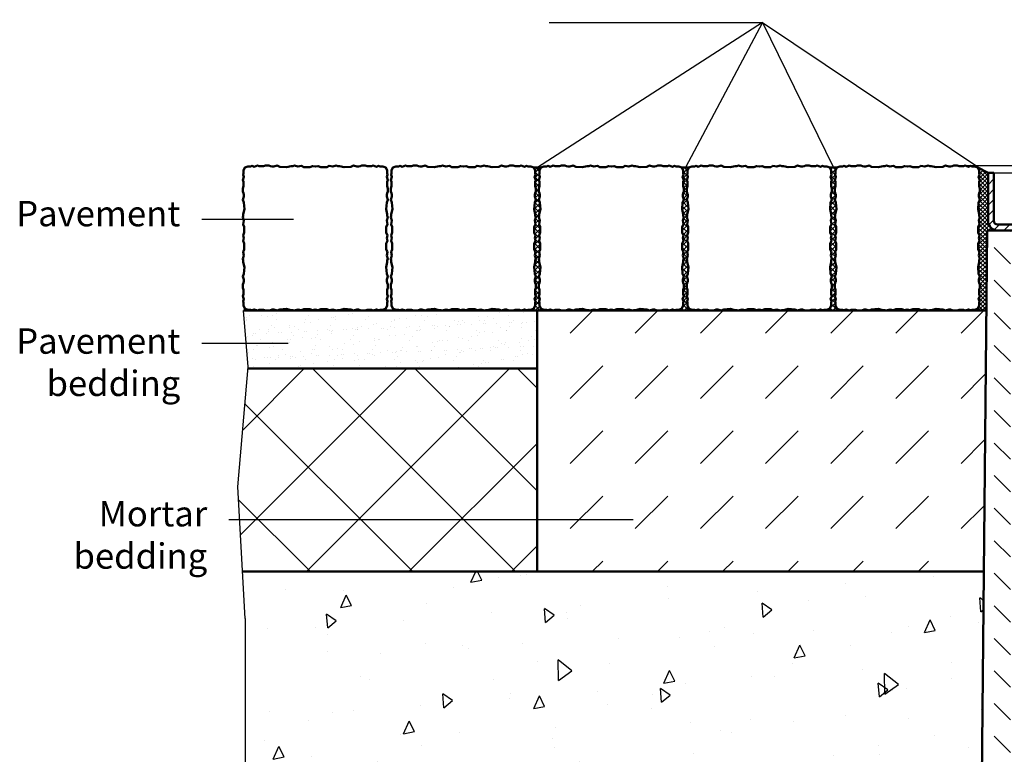
# Model space of a CAD drawing. Units: millimetres. Extents: x 0 to 5945, y 0 to 4205.
# Drawn here: x 1469 to 2148, y 3172 to 3678 of the extents above; entities that cross this region are included whole.
import ezdxf

# ---------------------------------------------------------------- set-up
doc = ezdxf.new("R2010")
doc.units = ezdxf.units.MM
for name, color, linetype, lineweight in [('AM_0', 7, 'Continuous', 50), ('AM_1', 6, 'Continuous', 25), ('AM_5', 3, 'Continuous', 25), ('AM_8', 1, 'Continuous', 25), ('Sichtbar (ISO)', 7, 'Continuous', 50)]:
    doc.layers.add(name, color=color, linetype=linetype, lineweight=lineweight)
doc.styles.add('SIMPLEX8', font='simplex', dxfattribs={"width": 0.8})
doc.dimstyles.new('AM_ISO$0', dxfattribs={"dimtxt": 3.5, "dimasz": 2.5, "dimexe": 1, "dimexo": 0, "dimgap": 1.5, "dimtad": 1, "dimdsep": 46, "dimtxsty": 'SIMPLEX8', "dimcen": 0, "dimclrd": 256, "dimclre": 256, "dimclrt": 2, "dimadec": 0, "dimazin": 2, "dimtp": 0.1, "dimtm": 0.1, "dimtfac": 0.71, "dimtmove": 0, "dimatfit": 3, "dimfxl": 1, "dimlwd": -1, "dimlwe": -1, "dimarcsym": 0})
pattern_1 = [(45, (806.1283119079621, 663.3901063603025), (-1.767766952966369, 1.767766952966369), []), (135, (806.1283119079621, 663.3901063603025), (-1.767766952966369, -1.767766952966369), [])]

# ---------------------------------------------------------------- blocks, each defined once
blk = doc.blocks.new('Pflaster')
at = {"layer": 'AM_0'}
blk.add_lwpolyline([(-29.99232167438549, -54.40601395387239), (-31.12336427000264, -54.80859269669236), (-33.38544946123693, -54.80859269669236), (-34.8378205635745, -54.34707163990606), (-37.77659853086243, -54.34707163990606), (-39.04067281224343, -54.74500241356145), (-41.30274723712546, -53.99050365092307), (-42.63648748117612, -54.61339889509509), (-43.76753007679417, -54.25421488762277), (-45.63563190402419, -54.24536973766953), (-47.7161735992795, -53.47006862905982), (-48.52405541580629, -51.35694622588744), (-48.53290056575952, -49.48884439865742), (-48.89208457323184, -48.35780180303937), (-48.26918932905994, -47.02406155898871), (-49.0236880916982, -44.76198713410668), (-48.62575731804282, -43.49791285272568), (-48.62575731804282, -40.55913488543774), (-49.08727837482911, -39.10676378310018), (-49.08727837482911, -36.84467859186589), (-48.68469963200914, -35.71363599624874), (-48.41840787865476, -34.58259340063159), (-48.33278559136852, -33.45155080501536), (-49.08727837482911, -31.18945524085939), (-48.27635621817353, -29.35852381154109), (-47.92875352499505, -24.78015405477709), (-48.71002373817646, -21.38712514392864), (-48.71002373817646, -20.25602273738514), (-49.08727837482911, -19.1249801417689), (-48.33278559136852, -16.86294438853838), (-48.81758098045611, -14.25893742531844), (-48.01683251733721, -12.67653930288634), (-48.01683251733721, -8.607794532542812), (-48.76744658223652, -6.683490844136941), (-48.40719168139549, -4.808592696692358), (-48.76744658223652, -2.933694549247775), (-48.01683251733721, -1.009390860841904), (-48.01683251733721, 3.059353909501624), (-48.81758098045611, 4.64175203193372), (-48.33278559136852, 7.245758995153665), (-49.08727837482911, 9.507794748384185), (-48.71002373817646, 10.63883734400042), (-48.71002373817646, 11.76993975054393), (-47.92875352499505, 15.16296866139237), (-48.27635621817353, 19.74133841815637), (-49.08727837482911, 21.57226984747467), (-48.33278559136852, 23.83436541163064), (-48.41840787865476, 24.96540800724688), (-48.68469963200914, 26.09645060286402), (-49.08727837482911, 27.22749319848117), (-49.08727837482911, 29.48957838971546), (-48.62575731804282, 30.94194949205303), (-48.62575731804282, 33.88072745934096), (-49.0236880916982, 35.14480174072196), (-48.26918932905994, 37.40687616560399), (-48.89208457323184, 38.74061640965465), (-48.53290056575952, 39.8716590052727), (-48.52405541580629, 41.73976083250272), (-47.7161735992795, 43.85288323567511), (-45.63563190402419, 44.62818434428482), (-43.76753007679417, 44.63702949423805), (-42.63648748117612, 44.99621350171037), (-41.30274723712546, 44.37331825753836), (-39.04067281224343, 45.12781702017674), (-37.77659853086243, 44.72988624652135), (-34.8378205635745, 44.72988624652135), (-33.38544946123693, 45.19140730330764), (-31.12336427000264, 45.19140730330764), (-29.99232167438549, 44.78882856048767), (-28.86127907876835, 44.52253680713329), (-27.73023648315211, 44.43691451984705), (-25.46814091899614, 45.19140730330764), (-23.63720948967784, 44.38048514665206), (-19.05883973291384, 44.03288245347358), (-15.6658108220654, 44.81415266665499), (-14.53470841552189, 44.81415266665499), (-13.40366581990565, 45.19140730330764), (-11.14163006667513, 44.43691451984705), (-8.53762310345519, 44.92170990893464), (-6.955224981023093, 44.12096144581574), (-2.886480210679565, 44.12096144581574), (-0.962176522273694, 44.87157551071505), (0.9127216251708887, 44.51132060987402), (2.787619772615471, 44.87157551071505), (4.711923461021343, 44.12096144581574), (8.78066823136487, 44.12096144581574), (10.36306635379697, 44.92170990893464), (12.96707331701691, 44.43691451984705), (15.22910907024743, 45.19140730330764), (16.36015166586367, 44.81415266665499), (17.49125407240717, 44.81415266665499), (20.88428298325562, 44.03288245347358), (25.46265274001962, 44.38048514665206), (27.29358416933792, 45.19140730330764), (29.55567973349389, 44.43691451984705), (30.68672232911013, 44.52253680713329), (31.81776492472727, 44.78882856048767), (32.94880752034442, 45.19140730330764), (35.21089271157871, 45.19140730330764), (36.66326381391627, 44.72988624652135), (39.60204178120421, 44.72988624652135), (40.86611606258521, 45.12781702017674), (43.12819048746724, 44.37331825753836), (44.4619307315179, 44.99621350171037), (45.59297332713595, 44.63702949423805), (47.46107515436597, 44.62818434428482), (49.54161684962128, 43.85288323567511), (50.34949866614807, 41.73976083250272), (50.3583438161013, 39.8716590052727), (50.71752782357362, 38.74061640965465), (50.09463257940172, 37.40687616560399), (50.84913134203998, 35.14480174072196), (50.45120056838459, 33.88072745934096), (50.45120056838459, 30.94194949205303), (50.91272162517089, 29.48957838971546), (50.91272162517089, 27.22749319848117), (50.51014288235092, 26.09645060286402), (50.24385112899654, 24.96540800724688), (50.1582288417103, 23.83436541163064), (50.91272162517089, 21.57226984747467), (50.10179946851531, 19.74133841815637), (49.75419677533682, 15.16296866139237), (50.53546698851824, 11.76993975054393), (50.53546698851824, 10.63883734400042), (50.91272162517089, 9.507794748384185), (50.1582288417103, 7.245758995153665), (50.64302423079789, 4.64175203193372), (49.84227576767898, 3.059353909501624), (49.84227576767898, -1.009390860841904), (50.59288983257829, -2.933694549247775), (50.23263493173727, -4.808592696692358), (50.59288983257829, -6.683490844136941), (49.84227576767898, -8.607794532542812), (49.84227576767898, -12.67653930288634), (50.64302423079789, -14.25893742531844), (50.1582288417103, -16.86294438853838), (50.91272162517089, -19.1249801417689), (50.53546698851824, -20.25602273738514), (50.53546698851824, -21.38712514392864), (49.75419677533682, -24.78015405477709), (50.10179946851531, -29.35852381154109), (50.91272162517089, -31.18945524085939), (50.1582288417103, -33.45155080501536), (50.24385112899654, -34.58259340063159), (50.51014288235092, -35.71363599624874), (50.91272162517089, -36.84467859186589), (50.91272162517089, -39.10676378310018), (50.45120056838459, -40.55913488543774), (50.45120056838459, -43.49791285272568), (50.84913134203998, -44.76198713410668), (50.09463257940172, -47.02406155898871), (50.71752782357362, -48.35780180303937), (50.3583438161013, -49.48884439865742), (50.34949866614807, -51.35694622588744), (49.54161684962128, -53.47006862905982), (47.46107515436597, -54.24536973766953), (45.59297332713595, -54.25421488762277), (44.4619307315179, -54.61339889509509), (43.12819048746724, -53.99050365092307), (40.86611606258521, -54.74500241356145), (39.60204178120421, -54.34707163990606), (36.66326381391627, -54.34707163990606), (35.21089271157871, -54.80859269669236), (32.94880752034442, -54.80859269669236), (31.81776492472727, -54.40601395387239), (30.68672232911013, -54.13972220051801), (29.55567973349389, -54.05409991323177), (27.29358416933792, -54.80859269669236), (25.46265274001962, -53.99767054003678), (20.88428298325562, -53.65006784685829), (17.49125407240717, -54.43133806003971), (16.36015166586367, -54.43133806003971), (15.22910907024743, -54.80859269669236), (12.96707331701691, -54.05409991323177), (10.36306635379697, -54.53889530231936), (8.78066823136487, -53.73814683920045), (4.711923461021343, -53.73814683920045), (2.787619772615471, -54.48876090409976), (0.9127216251708887, -54.12850600325874), (-0.962176522273694, -54.48876090409976), (-2.886480210679565, -53.73814683920045), (-6.955224981023093, -53.73814683920045), (-8.53762310345519, -54.53889530231936), (-11.14163006667513, -54.05409991323177), (-13.40366581990565, -54.80859269669236), (-14.53470841552189, -54.43133806003971), (-15.6658108220654, -54.43133806003971), (-19.05883973291384, -53.65006784685829), (-23.63720948967784, -53.99767054003678), (-25.46814091899614, -54.80859269669236), (-27.73023648315211, -54.05409991323177), (-28.86127907876835, -54.13972220051801)], close=True, dxfattribs=at)
blk = doc.blocks.new('*D17')
at = {"layer": 'AM_5', "transparency": 16777216}
for p, q in [((2259.504776966733, 3590.272388670276), (2259.504776966733, 3696.439055336945)), ((2113.985822307249, 3577.772388670276), (2264.504776966733, 3577.772388670276)), ((2259.504776966733, 3572.772388670168), (2259.504776966733, 3577.772388670276)), ((2140.518693816457, 3572.772388670168), (2264.504776966733, 3572.772388670168)), ((2259.504776966733, 3560.272388670168), (2259.504776966733, 3547.772388670168))]:
    blk.add_line(p, q, dxfattribs=at)
for points in [[(2257.421443633399, 3590.272388670276), (2261.588110300066, 3590.272388670276), (2259.504776966733, 3577.772388670276)], [(2257.421443633399, 3560.272388670168), (2261.588110300066, 3560.272388670168), (2259.504776966733, 3572.772388670168)]]:
    blk.add_solid(points, dxfattribs=at)
at = {"layer": 'Defpoints', "color": 0, "transparency": 16777216}
for p in [(2113.985822307249, 3577.772388670276), (2140.518693816457, 3572.772388670168), (2259.504776966733, 3572.772388670168)]:
    blk.add_point(p, dxfattribs=at)
at = {"layer": 'AM_5', "color": 2, "transparency": 16777216, "insert": (2243.254776966733, 3649.60572200361), "char_height": 17.5, "attachment_point": 5, "rotation": 90, "style": 'SIMPLEX8'}
blk.add_mtext('3-5mm', dxfattribs=at)
blk = doc.blocks.new('pur')
at = {"layer": 'AM_8'}
h = blk.add_hatch(dxfattribs=at)
h.set_pattern_fill('_U', color=256, scale=5, angle=45, style=0, pattern_type=0)
h.set_pattern_definition([(45, (-2516.280941953088, -1371.102129845742), (-3.535533905932737, 3.535533905932738), [])])
edge = h.paths.add_edge_path()
edge.add_line((-207.7999999999984, 510.2999999999975), (-201.5000000000337, 510.2999999999956))
edge.add_line((-201.5000000000337, 510.2999999999956), (-150.9999999999973, 510.2999999999965))
edge.add_line((-150.9999999999973, 510.2999999999975), (-150.9999999999973, 514.2999999999975))
edge.add_line((-150.9999999999973, 514.2999999999975), (-207.7999999999965, 514.2999999999984))
edge.add_arc((-207.7999999999984, 516.7999999999975), 2.5, 180, 270, ccw=False)
edge.add_line((-210.2999999999984, 516.7999999999975), (-210.2999999999984, 549.9999999999964))
edge.add_line((-210.2999999999984, 549.9999999999964), (-214.2999999999984, 549.9999999999964))
edge.add_line((-214.2999999999984, 549.9999999999964), (-214.2999999999984, 516.7999999999975))
edge.add_arc((-207.7999999999984, 516.7999999999975), 6.5, 180, 270)
h = blk.add_hatch(dxfattribs=at)
h.set_pattern_fill('DASH', color=256, scale=5, angle=135, style=0)
h.set_pattern_definition([(135, (-1687.202670513501, -2394.592050164532), (-22.45064030267288, 1.77635683940025e-15), [15.875, -15.875])])
h.paths.add_polyline_path([(-124.5276786628283, 141.3766943558912), (-128.4970607929981, 172.4929968601919, 0.3152987888789661), (-132.355060108498, 176.737385404529), (-141.1688834954994, 178.7285599238348), (-141.1592236049992, 178.7355782450977), (-141.3375881091097, 178.9810759239244, -0.1930425601068402), (-143.6692353472799, 181.8824163787158, -0.03458711382945224), (-147.0805816551447, 196.6900000002788, -0.04944450036885739), (-149.9999999999973, 226.1399999999976), (-149.9999999999991, 306.1399999999976), (-149.9999999999991, 314.8002540378402), (-149.9999999999991, 454.5726350562454, -0.146000581363499), (-149.9999999999991, 458.2607439043313), (-149.9999999999991, 510.2999999999975), (-150.9999999999991, 510.2999999999975), (-155.9689011157179, 510.2999999999975), (-158.7543311883737, 510.2999999999975), (-162.0310988842803, 510.2999999999975), (-214.9999999999991, 510.2999999999975), (-218.6011460821674, 103.6311063011817, -0.171037261723719), (-220.8366655821128, 97.37126693505161), (-232.9582869430933, 82.43661314743804, 0.1640537966911639), (-235.0000000022201, 76.38139482216502), (-235.0000000022201, -1.818989403545856e-12), (234.9999999999991, -1.818989403545856e-12), (234.9999999999991, 65.34298138553277), (234.9999999999991, 75.98076211352964, 0.131652497587391), (232.9903810567657, 83.48076211352964), (220.913947034619, 104.397759414147, -0.1546407325943711), (218.9651760304869, 113.247476310924), (214.9999999999991, 510.2999999999975), (162.0310988842784, 510.2999999999975), (159.2456688116245, 510.2999999999975), (155.9689011157197, 510.2999999999975), (149.9999999999991, 510.2999999999975), (149.9999999999991, 458.2607439043313, -0.146000581363499), (149.9999999999991, 454.5726350562454), (149.9999999999991, 314.800254037842), (149.9999999999991, 306.1399999999976), (150.0000000000027, 226.1399999999994, -0.04944450037422216), (147.0805816545171, 196.689999997132, -0.03458012410229821), (143.666260476547, 181.8722177629588, -0.195305854495696), (141.3080086019791, 178.9403632250705), (141.159223605001, 178.7355782450977), (141.0569648414266, 178.8098735856947, -0.05728017656264683), (139.9791929892699, 178.4327192157234), (132.4625235984267, 176.7345911838929, 0.3143624873957372), (128.6067089840208, 172.5070992964957), (124.5276786628265, 141.3766943558912, -0.5330276374589414)])
at = {"layer": 'Sichtbar (ISO)'}
for p, q in [((-214.2999999999984, 550), (-210.2999999999984, 550)), ((-214.2999999999984, 516.7999999999993), (-214.2999999999984, 550)), ((-210.2999999999984, 550), (-210.2999999999984, 516.7999999999993)), ((-218.97898963633, 104.2043177161631), (-214.9999999999991, 510.2999999999993)), ((-214.9999999999991, 510.2999999999993), (-162.0310988842803, 510.2999999999993)), ((-207.7999999999984, 514.2999999999993), (-165.5514668377882, 514.2999999999993))]:
    blk.add_line(p, q, dxfattribs=at)
for radius in [6.499999999999977, 2.499999999999993]:
    blk.add_arc((-207.7999999999984, 516.7999999999993), radius, 180, 270, dxfattribs=at)

msp = doc.modelspace()

# ---------------------------------------------------------------- hatches: boundary and pattern name
at = {"layer": 'AM_8'}
h = msp.add_hatch(dxfattribs=at)
h.set_pattern_fill('_U', color=256, scale=2.5, angle=45, style=0, double=1, pattern_type=0)
h.set_pattern_definition(pattern_1)
h.paths.add_polyline_path([(1824.441439179806, 3544.350921117511), (1824.441439179806, 3543.219818710967), (1824.818693816459, 3542.088776115351), (1824.064201032998, 3539.82674036212), (1824.548996422084, 3537.2227333989), (1823.74824795896, 3535.640335276468), (1823.74824795896, 3531.571590506124), (1824.498862023866, 3529.647286817719), (1824.138607123023, 3527.772388670274), (1824.498862023866, 3525.89749052283), (1823.74824795896, 3523.973186834424), (1823.74824795896, 3519.90444206408), (1824.548996422084, 3518.322043941648), (1824.064201032998, 3515.718036978428), (1824.818693816459, 3513.456001225198), (1824.441439179806, 3512.324958629581), (1824.441439179806, 3511.193856223038), (1823.660168966621, 3507.80082731219), (1824.007771659803, 3503.222457555426), (1824.818693816459, 3501.391526126107), (1824.064201032998, 3499.129430561951), (1824.149823320281, 3497.998387966335), (1824.416115073633, 3496.867345370718), (1824.818693816459, 3495.736302775101), (1824.818693816459, 3493.474217583866), (1824.357172759672, 3492.021846481529), (1824.357172759672, 3489.083068514241), (1824.755103533324, 3487.81899423286), (1824.000604770685, 3485.556919807977), (1824.623500014859, 3484.223179563927), (1824.264316007386, 3483.092136968309), (1824.255470857432, 3481.224035141079), (1823.447589040909, 3479.110912737907), (1821.367047345652, 3478.335611629297), (1819.498945518419, 3478.326766479344), (1818.367902922801, 3477.967582471872), (1817.034162678749, 3478.590477716043), (1814.772088253871, 3477.835978953405), (1813.508013972489, 3478.233909727061), (1810.569236005198, 3478.233909727061), (1809.116864902863, 3477.772388670274), (1842.520522730047, 3477.772388670274), (1841.068151627711, 3478.233909727061), (1838.129373660421, 3478.233909727061), (1836.865299379039, 3477.835978953405), (1834.603224954161, 3478.590477716043), (1833.269484710109, 3477.967582471872), (1832.138442114491, 3478.326766479344), (1830.270340287258, 3478.335611629297), (1828.189798592008, 3479.110912737907), (1827.381916775478, 3481.224035141079), (1827.373071625524, 3483.092136968309), (1827.01388761805, 3484.223179563927), (1827.636782862225, 3485.556919807977), (1826.882284099586, 3487.81899423286), (1827.280214873245, 3489.083068514241), (1827.280214873245, 3492.021846481529), (1826.818693816459, 3493.474217583866), (1826.818693816459, 3495.736302775101), (1827.221272559277, 3496.867345370718), (1827.487564312629, 3497.998387966335), (1827.573186599919, 3499.129430561951), (1826.818693816459, 3501.391526126107), (1827.629615973114, 3503.222457555426), (1827.977218666289, 3507.80082731219), (1827.195948453111, 3511.193856223038), (1827.195948453111, 3512.324958629581), (1826.818693816459, 3513.456001225198), (1827.573186599919, 3515.718036978428), (1827.088391210826, 3518.322043941648), (1827.88913967395, 3519.90444206408), (1827.88913967395, 3523.973186834424), (1827.138525609051, 3525.89749052283), (1827.498780509887, 3527.772388670274), (1827.138525609051, 3529.647286817719), (1827.88913967395, 3531.571590506124), (1827.88913967395, 3535.640335276468), (1827.088391210826, 3537.2227333989), (1827.573186599919, 3539.82674036212), (1826.818693816459, 3542.088776115351), (1827.195948453111, 3543.219818710967), (1827.195948453111, 3544.350921117511), (1827.977218666289, 3547.743950028359), (1827.629615973114, 3552.322319785123), (1826.818693816459, 3554.153251214441), (1827.573186599919, 3556.415346778597), (1827.487564312629, 3557.546389374214), (1827.221272559277, 3558.677431969831), (1826.818693816459, 3559.808474565448), (1826.818693816459, 3562.070559756682), (1827.280214873245, 3563.52293085902), (1827.280214873245, 3566.461708826308), (1826.882284099586, 3567.725783107689), (1827.636782862225, 3569.987857532571), (1827.01388761805, 3571.321597776621), (1827.373071625524, 3572.452640372239), (1827.381916775478, 3574.320742199469), (1828.189798592008, 3576.433864602642), (1823.447589040909, 3576.433864602642), (1824.255470857432, 3574.320742199469), (1824.264316007386, 3572.452640372239), (1824.623500014859, 3571.321597776621), (1824.000604770685, 3569.987857532571), (1824.755103533324, 3567.725783107689), (1824.357172759672, 3566.461708826308), (1824.357172759672, 3563.52293085902), (1824.818693816459, 3562.070559756682), (1824.818693816459, 3559.808474565448), (1824.416115073633, 3558.677431969831), (1824.149823320281, 3557.546389374214), (1824.064201032998, 3556.415346778597), (1824.818693816459, 3554.153251214441), (1824.007771659803, 3552.322319785123), (1823.660168966621, 3547.743950028359)])
h = msp.add_hatch(dxfattribs=at)
h.set_pattern_fill('_U', color=256, scale=2.5, angle=45, style=0, double=1, pattern_type=0)
h.set_pattern_definition(pattern_1)
h.paths.add_polyline_path([(1926.064201032998, 3556.415346778597), (1926.818693816459, 3554.153251214441), (1926.007771659803, 3552.322319785123), (1925.660168966621, 3547.743950028359), (1926.441439179806, 3544.350921117511), (1926.441439179806, 3543.219818710967), (1926.818693816459, 3542.088776115351), (1926.064201032998, 3539.82674036212), (1926.548996422084, 3537.2227333989), (1925.74824795896, 3535.640335276468), (1925.74824795896, 3531.571590506124), (1926.498862023866, 3529.647286817719), (1926.138607123023, 3527.772388670274), (1926.498862023866, 3525.89749052283), (1925.74824795896, 3523.973186834424), (1925.74824795896, 3519.90444206408), (1926.548996422084, 3518.322043941648), (1926.064201032998, 3515.718036978428), (1926.818693816459, 3513.456001225198), (1926.441439179806, 3512.324958629581), (1926.441439179806, 3511.193856223038), (1925.660168966621, 3507.80082731219), (1926.007771659803, 3503.222457555426), (1926.818693816459, 3501.391526126107), (1926.064201032998, 3499.129430561951), (1926.149823320281, 3497.998387966335), (1926.416115073633, 3496.867345370718), (1926.818693816459, 3495.736302775101), (1926.818693816459, 3493.474217583866), (1926.357172759672, 3492.021846481529), (1926.357172759672, 3489.083068514241), (1926.755103533324, 3487.81899423286), (1926.000604770685, 3485.556919807977), (1926.623500014859, 3484.223179563927), (1926.264316007386, 3483.092136968309), (1926.255470857432, 3481.224035141079), (1925.447589040909, 3479.110912737907), (1923.367047345652, 3478.335611629297), (1921.498945518419, 3478.326766479344), (1920.367902922801, 3477.967582471872), (1919.034162678749, 3478.590477716043), (1916.772088253871, 3477.835978953405), (1915.508013972489, 3478.233909727061), (1912.569236005198, 3478.233909727061), (1911.116864902863, 3477.772388670274), (1944.520522730047, 3477.772388670275), (1943.068151627711, 3478.233909727061), (1940.129373660421, 3478.233909727061), (1938.865299379039, 3477.835978953405), (1936.603224954161, 3478.590477716043), (1935.269484710109, 3477.967582471872), (1934.138442114491, 3478.326766479344), (1932.270340287258, 3478.335611629297), (1930.189798592008, 3479.110912737907), (1929.381916775478, 3481.224035141079), (1929.373071625524, 3483.092136968309), (1929.01388761805, 3484.223179563927), (1929.636782862225, 3485.556919807977), (1928.882284099586, 3487.81899423286), (1929.280214873245, 3489.083068514241), (1929.280214873245, 3492.021846481529), (1928.818693816459, 3493.474217583866), (1928.818693816459, 3495.736302775101), (1929.221272559277, 3496.867345370718), (1929.487564312629, 3497.998387966335), (1929.573186599919, 3499.129430561951), (1928.818693816459, 3501.391526126107), (1929.629615973114, 3503.222457555426), (1929.977218666289, 3507.80082731219), (1929.195948453111, 3511.193856223038), (1929.195948453111, 3512.324958629581), (1928.818693816459, 3513.456001225198), (1929.573186599919, 3515.718036978428), (1929.088391210826, 3518.322043941648), (1929.88913967395, 3519.90444206408), (1929.88913967395, 3523.973186834424), (1929.138525609051, 3525.89749052283), (1929.498780509887, 3527.772388670274), (1929.138525609051, 3529.647286817719), (1929.88913967395, 3531.571590506124), (1929.88913967395, 3535.640335276468), (1929.088391210826, 3537.2227333989), (1929.573186599919, 3539.82674036212), (1928.818693816459, 3542.088776115351), (1929.195948453111, 3543.219818710967), (1929.195948453111, 3544.350921117511), (1929.977218666289, 3547.743950028359), (1929.629615973114, 3552.322319785123), (1928.818693816459, 3554.153251214441), (1929.573186599919, 3556.415346778597), (1929.487564312629, 3557.546389374214), (1929.221272559277, 3558.677431969831), (1928.818693816459, 3559.808474565448), (1928.818693816459, 3562.070559756682), (1929.280214873245, 3563.52293085902), (1929.280214873245, 3566.461708826308), (1928.882284099586, 3567.725783107689), (1929.636782862225, 3569.987857532571), (1929.01388761805, 3571.321597776621), (1929.373071625524, 3572.452640372239), (1929.381916775478, 3574.320742199469), (1930.189798592008, 3576.433864602642), (1925.447589040909, 3576.433864602642), (1926.255470857432, 3574.320742199469), (1926.264316007386, 3572.452640372239), (1926.623500014859, 3571.321597776621), (1926.000604770685, 3569.987857532571), (1926.755103533324, 3567.725783107689), (1926.357172759672, 3566.461708826308), (1926.357172759672, 3563.52293085902), (1926.818693816459, 3562.070559756682), (1926.818693816459, 3559.808474565448), (1926.416115073633, 3558.677431969831), (1926.149823320281, 3557.546389374214)])
h = msp.add_hatch(dxfattribs=at)
h.set_pattern_fill('_U', color=256, scale=2.5, angle=45, style=0, double=1, pattern_type=0)
h.set_pattern_definition(pattern_1)
h.paths.add_polyline_path([(2028.818693816459, 3554.153251214441), (2028.007771659803, 3552.322319785123), (2027.660168966621, 3547.743950028359), (2028.441439179806, 3544.350921117511), (2028.441439179806, 3543.219818710967), (2028.818693816459, 3542.088776115351), (2028.064201032998, 3539.82674036212), (2028.548996422084, 3537.2227333989), (2027.74824795896, 3535.640335276468), (2027.74824795896, 3531.571590506124), (2028.498862023866, 3529.647286817719), (2028.138607123023, 3527.772388670274), (2028.498862023866, 3525.89749052283), (2027.74824795896, 3523.973186834424), (2027.74824795896, 3519.90444206408), (2028.548996422084, 3518.322043941648), (2028.064201032998, 3515.718036978428), (2028.818693816459, 3513.456001225198), (2028.441439179806, 3512.324958629581), (2028.441439179806, 3511.193856223038), (2027.660168966621, 3507.80082731219), (2028.007771659803, 3503.222457555426), (2028.818693816459, 3501.391526126107), (2028.064201032998, 3499.129430561951), (2028.149823320281, 3497.998387966335), (2028.416115073633, 3496.867345370718), (2028.818693816459, 3495.736302775101), (2028.818693816459, 3493.474217583866), (2028.357172759672, 3492.021846481529), (2028.357172759672, 3489.083068514241), (2028.755103533324, 3487.81899423286), (2028.000604770685, 3485.556919807977), (2028.623500014859, 3484.223179563927), (2028.264316007386, 3483.092136968309), (2028.255470857432, 3481.224035141079), (2027.447589040909, 3479.110912737907), (2025.367047345652, 3478.335611629297), (2023.498945518419, 3478.326766479344), (2022.367902922801, 3477.967582471872), (2021.034162678749, 3478.590477716043), (2018.772088253871, 3477.835978953405), (2017.508013972489, 3478.233909727061), (2014.569236005198, 3478.233909727061), (2013.116864902863, 3477.772388670274), (2046.520522730047, 3477.772388670275), (2045.068151627711, 3478.233909727061), (2042.129373660421, 3478.233909727061), (2040.865299379039, 3477.835978953405), (2038.603224954161, 3478.590477716043), (2037.269484710109, 3477.967582471872), (2036.138442114491, 3478.326766479344), (2034.270340287258, 3478.335611629297), (2032.189798592008, 3479.110912737907), (2031.381916775478, 3481.224035141079), (2031.373071625524, 3483.092136968309), (2031.01388761805, 3484.223179563927), (2031.636782862225, 3485.556919807977), (2030.882284099586, 3487.81899423286), (2031.280214873245, 3489.083068514241), (2031.280214873245, 3492.021846481529), (2030.818693816459, 3493.474217583866), (2030.818693816459, 3495.736302775101), (2031.221272559277, 3496.867345370718), (2031.487564312629, 3497.998387966335), (2031.573186599919, 3499.129430561951), (2030.818693816459, 3501.391526126107), (2031.629615973114, 3503.222457555426), (2031.977218666289, 3507.80082731219), (2031.195948453111, 3511.193856223038), (2031.195948453111, 3512.324958629581), (2030.818693816459, 3513.456001225198), (2031.573186599919, 3515.718036978428), (2031.088391210826, 3518.322043941648), (2031.88913967395, 3519.90444206408), (2031.88913967395, 3523.973186834424), (2031.138525609051, 3525.89749052283), (2031.498780509887, 3527.772388670274), (2031.138525609051, 3529.647286817719), (2031.88913967395, 3531.571590506124), (2031.88913967395, 3535.640335276468), (2031.088391210826, 3537.2227333989), (2031.573186599919, 3539.82674036212), (2030.818693816459, 3542.088776115351), (2031.195948453111, 3543.219818710967), (2031.195948453111, 3544.350921117511), (2031.977218666289, 3547.743950028359), (2031.629615973114, 3552.322319785123), (2030.818693816459, 3554.153251214441), (2031.573186599919, 3556.415346778597), (2031.487564312629, 3557.546389374214), (2031.221272559277, 3558.677431969831), (2030.818693816459, 3559.808474565448), (2030.818693816459, 3562.070559756682), (2031.280214873245, 3563.52293085902), (2031.280214873245, 3566.461708826308), (2030.882284099586, 3567.725783107689), (2031.636782862225, 3569.987857532571), (2031.01388761805, 3571.321597776621), (2031.373071625524, 3572.452640372239), (2031.381916775478, 3574.320742199469), (2032.189798592008, 3576.433864602642), (2027.447589040909, 3576.433864602642), (2028.255470857432, 3574.320742199469), (2028.264316007386, 3572.452640372239), (2028.623500014859, 3571.321597776621), (2028.000604770685, 3569.987857532571), (2028.755103533324, 3567.725783107689), (2028.357172759672, 3566.461708826308), (2028.357172759672, 3563.52293085902), (2028.818693816459, 3562.070559756682), (2028.818693816459, 3559.808474565448), (2028.416115073633, 3558.677431969831), (2028.149823320281, 3557.546389374214), (2028.064201032998, 3556.415346778597), (2028.813680103595, 3554.168283164208)])
h = msp.add_hatch(dxfattribs=at)
h.set_pattern_fill('_U', color=256, scale=2, angle=45, style=0, double=1, pattern_type=0)
h.set_pattern_definition([(45, (1063.69188984545, 1226.646516215487), (-1.414213562373095, 1.414213562373095), []), (135, (1063.69188984545, 1226.646516215487), (-1.414213562373095, -1.414213562373095), [])])
edge = h.paths.add_edge_path()
edge.add_arc((2143.01869381646, 3539.572388670165), 6.5, 180, 270, ccw=False)
edge.add_line((2136.51869381646, 3539.572388670165), (2136.51869381646, 3572.772388670166))
edge.add_line((2136.51869381646, 3572.772388670166), (2129.447589040909, 3576.433864602642))
edge.add_line((2129.447589040909, 3576.433864602642), (2130.255470857434, 3574.320742199469))
edge.add_line((2130.255470857434, 3574.320742199469), (2130.264316007387, 3572.452640372239))
edge.add_line((2130.264316007387, 3572.452640372239), (2130.623500014859, 3571.321597776621))
edge.add_line((2130.623500014859, 3571.321597776621), (2130.000604770687, 3569.987857532571))
edge.add_line((2130.000604770687, 3569.987857532571), (2130.755103533326, 3567.725783107689))
edge.add_line((2130.755103533326, 3567.725783107689), (2130.35717275967, 3566.461708826308))
edge.add_line((2130.35717275967, 3566.461708826308), (2130.35717275967, 3563.52293085902))
edge.add_line((2130.35717275967, 3563.52293085902), (2130.818693816457, 3562.070559756682))
edge.add_line((2130.818693816457, 3562.070559756682), (2130.818693816457, 3559.808474565448))
edge.add_line((2130.818693816457, 3559.808474565448), (2130.416115073637, 3558.677431969831))
edge.add_line((2130.416115073637, 3558.677431969831), (2130.149823320282, 3557.546389374214))
edge.add_line((2130.149823320282, 3557.546389374214), (2130.064201032996, 3556.415346778597))
edge.add_line((2130.064201032996, 3556.415346778597), (2130.818693816457, 3554.153251214441))
edge.add_line((2130.818693816457, 3554.153251214441), (2130.007771659801, 3552.322319785123))
edge.add_line((2130.007771659801, 3552.322319785123), (2129.660168966623, 3547.743950028359))
edge.add_line((2129.660168966623, 3547.743950028359), (2130.441439179804, 3544.350921117511))
edge.add_line((2130.441439179804, 3544.350921117511), (2130.441439179804, 3543.219818710967))
edge.add_line((2130.441439179804, 3543.219818710967), (2130.818693816457, 3542.088776115351))
edge.add_line((2130.818693816457, 3542.088776115351), (2130.064201032996, 3539.82674036212))
edge.add_line((2130.064201032996, 3539.82674036212), (2130.548996422084, 3537.2227333989))
edge.add_line((2130.548996422084, 3537.2227333989), (2129.748247958965, 3535.640335276468))
edge.add_line((2129.748247958965, 3535.640335276468), (2129.748247958965, 3531.571590506125))
edge.add_line((2129.748247958965, 3531.571590506125), (2130.498862023864, 3529.647286817719))
edge.add_line((2130.498862023864, 3529.647286817719), (2130.138607123023, 3527.772388670274))
edge.add_line((2130.138607123023, 3527.772388670274), (2130.498862023864, 3525.89749052283))
edge.add_line((2130.498862023864, 3525.89749052283), (2129.748247958965, 3523.973186834424))
edge.add_line((2129.748247958965, 3523.973186834424), (2129.748247958965, 3519.90444206408))
edge.add_line((2129.748247958965, 3519.90444206408), (2130.548996422084, 3518.322043941648))
edge.add_line((2130.548996422084, 3518.322043941648), (2130.064201032996, 3515.718036978428))
edge.add_line((2130.064201032996, 3515.718036978428), (2130.818693816457, 3513.456001225198))
edge.add_line((2130.818693816457, 3513.456001225198), (2130.441439179804, 3512.324958629581))
edge.add_line((2130.441439179804, 3512.324958629581), (2130.441439179804, 3511.193856223038))
edge.add_line((2130.441439179804, 3511.193856223038), (2129.660168966623, 3507.80082731219))
edge.add_line((2129.660168966623, 3507.80082731219), (2130.007771659801, 3503.222457555426))
edge.add_line((2130.007771659801, 3503.222457555426), (2130.818693816457, 3501.391526126107))
edge.add_line((2130.818693816457, 3501.391526126107), (2130.064201032996, 3499.129430561951))
edge.add_line((2130.064201032996, 3499.129430561951), (2130.149823320282, 3497.998387966335))
edge.add_line((2130.149823320282, 3497.998387966335), (2130.416115073637, 3496.867345370718))
edge.add_line((2130.416115073637, 3496.867345370718), (2130.818693816457, 3495.736302775101))
edge.add_line((2130.818693816457, 3495.736302775101), (2130.818693816457, 3493.474217583866))
edge.add_line((2130.818693816457, 3493.474217583866), (2130.35717275967, 3492.021846481529))
edge.add_line((2130.35717275967, 3492.021846481529), (2130.35717275967, 3489.083068514241))
edge.add_line((2130.35717275967, 3489.083068514241), (2130.755103533326, 3487.81899423286))
edge.add_line((2130.755103533326, 3487.81899423286), (2130.000604770687, 3485.556919807978))
edge.add_line((2130.000604770687, 3485.556919807978), (2130.623500014859, 3484.223179563927))
edge.add_line((2130.623500014859, 3484.223179563927), (2130.264316007387, 3483.092136968309))
edge.add_line((2130.264316007387, 3483.092136968309), (2130.255470857434, 3481.224035141079))
edge.add_line((2130.255470857434, 3481.224035141079), (2129.447589040907, 3479.110912737907))
edge.add_line((2129.447589040907, 3479.110912737907), (2127.367047345652, 3478.335611629297))
edge.add_line((2127.367047345652, 3478.335611629297), (2125.498945518422, 3478.326766479344))
edge.add_line((2125.498945518422, 3478.326766479344), (2124.367902922804, 3477.967582471872))
edge.add_line((2124.367902922804, 3477.967582471872), (2123.034162678753, 3478.590477716044))
edge.add_line((2123.034162678753, 3478.590477716044), (2120.772088253871, 3477.835978953405))
edge.add_line((2120.772088253871, 3477.835978953405), (2119.50801397249, 3478.233909727061))
edge.add_line((2119.50801397249, 3478.233909727061), (2116.569236005202, 3478.233909727061))
edge.add_line((2116.569236005202, 3478.233909727061), (2115.116864902865, 3477.772388670274))
edge.add_line((2115.116864902865, 3477.772388670274), (2135.276855682029, 3477.772388670276))
edge.add_line((2135.276855682029, 3477.772388670276), (2135.818693816459, 3533.072388670165))
edge.add_line((2135.818693816459, 3533.072388670165), (2143.01869381646, 3533.072388670165))
h = msp.add_hatch(dxfattribs=at)
h.set_pattern_fill('AR-SAND', color=256, scale=0.25, angle=45, style=0, double=1)
h.set_pattern_definition([(82.50000000000001, (1409.698207179216, 2521.281786658791), (-8.934533717826232, 8.368837228075725), [0, -9.651999999999862, 0, -10.79499999999986, 0, -10.31874999999986]), (52.49999999999999, (1409.698207179216, 2521.281786658791), (-4.72527319321225, 20.61832128361836), [0, -5.207000000000001, 0, -8.6995, 0, -3.33375]), (12.5, (1404.175349664758, 2515.758929144334), (13.95749564581345, 14.00830779741431), [0, -3.175, 0, -11.43, 0, -14.9225]), (2.499999999999997, (1404.175349664758, 2515.758929144334), (9.55702772903499, 17.43876953906026), [0, -1.5875, 0, -7.492999999999999, 0, -8.5725])])
h.paths.add_polyline_path([(1626.741226020964, 3437.772388670273), (1825.819965219802, 3437.772388670274), (1825.819965219802, 3477.772388670274), (1623.666346856503, 3477.772388670274), (1626.853857562543, 3439.090966368854)])
h = msp.add_hatch(dxfattribs=at)
h.set_pattern_fill('DASH', color=256, scale=10, angle=45, style=0, double=1)
h.set_pattern_definition([(45, (7.466664268739351, -758.6280595789858), (3.552713678800501e-15, 44.90128060534576), [31.75, -31.75])])
h.paths.add_polyline_path([(1825.819965219806, 3297.772388670274), (2132.641540157264, 3297.772388670274), (2135.072001945006, 3477.772388670276), (1825.819965219806, 3477.772388670274)])
h = msp.add_hatch(dxfattribs=at)
h.set_pattern_fill('_U', color=256, scale=50, angle=45, style=0, double=1, pattern_type=0)
h.set_pattern_definition([(45, (2021.551206800039, 2521.281786658801), (-35.35533905932737, 35.35533905932738), []), (135, (2021.551206800039, 2521.281786658801), (-35.35533905932738, -35.35533905932737), [])])
h.paths.add_polyline_path([(1825.819965219806, 3437.772388670274), (1626.390159318304, 3437.772388670273), (1619.433651762258, 3356.332539805471), (1622.689012816958, 3297.772388670274), (1825.819965219806, 3297.772388670274)])
h = msp.add_hatch(dxfattribs=at)
h.set_pattern_fill('AR-CONC', color=256, scale=0.5, angle=45, style=0, double=1)
h.set_pattern_definition([(95, (3111.588113751036, 2381.281786658803), (70.0473251728859, 58.7766897024151), [9.525, -104.775]), (40.00000000000002, (3111.588113751036, 2381.281786658803), (-80.0092265712208, 55.08836428940971), [7.62, -83.820292085]), (145.4514447, (3117.425372330389, 2386.179828181172), (-9.961898814829901, 113.8650510684268), [8.0950044, -89.0451223]), (91.18419999999999, (3093.627601508897, 2399.242298900942), (110.7051216152352, 80.97670643713526), [14.2875, -157.1625]), (141.63555761, (3102.853011551004, 2405.990360335161), (-3.543308738109303, 171.4133818076472), [12.14251157, -133.56780408]), (36.18415117, (3093.627601508897, 2399.242298900942), (-3.543308729036085, 171.4133818081016), [11.429983535, -125.72986596]), (66, (3107.097985690501, 2403.732426961476), (89.75998965467497, 17.4475745371991), [9.524999999999999, -104.775]), (11.00000000000004, (3107.097985690501, 2403.732426961476), (-43.26996326117278, 86.97059659687726), [7.62, -83.82]), (116.451445, (3114.577984844412, 2405.186391486148), (46.49002593786486, 104.4181713506668), [8.0950044, -89.04496879999999]), (82.50000000000001, (3111.588113751036, 2381.281786658803), (-28.80273453390521, 30.98670683679349), [0, -82.80399999999999, 0, -85.08999999999999, 0, -84.13749999999999]), (52.49999999999999, (3111.588113751036, 2381.281786658803), (-11.79486365971243, 59.04350013734616), [0, -48.514, 0, -80.899, 0, -32.0675]), (12.5, (3091.562142601052, 2361.255815508819), (49.96393151625789, 45.9130977913568), [0, -31.75, 0, -99.06, 0, -131.445]), (2.499999999999997, (3082.581886479983, 2352.27555938775), (43.38195220910838, 61.36119644055711), [0, -41.275, 0, -65.786, 0, -93.345])])
edge = h.paths.add_edge_path()
edge.add_line((3077.154357998974, 3125.500117122989), (3081.193867854265, 3036.686199409804))
edge.add_line((3081.193867854265, 3036.686199409804), (3076.336188394343, 2940.244772014626))
edge.add_line((3076.336188394343, 2940.244772014626), (3078.558544312706, 2855.847330798541))
edge.add_line((3078.558544312706, 2855.847330798541), (3081.22385987945, 2822.772388670286))
edge.add_line((3081.22385987945, 2822.772388670286), (3081.223859879457, 2722.772388670166))
edge.add_line((3081.223859879457, 2722.772388670166), (1620.413527753459, 2722.772388670166))
edge.add_line((1620.413527753459, 2722.772388670166), (1620.413527753466, 2822.772388670286))
edge.add_line((1620.413527753466, 2822.772388670286), (1623.078843320211, 2855.847330798541))
edge.add_line((1623.078843320211, 2855.847330798541), (1625.301199238569, 2940.244772014626))
edge.add_line((1625.301199238569, 2940.244772014626), (1620.443519778648, 3036.686199409804))
edge.add_line((1620.443519778648, 3036.686199409804), (1624.483029633942, 3125.500117122989))
edge.add_line((1624.483029633942, 3125.500117122989), (1624.483029633943, 3265.500117122986))
edge.add_line((1624.483029633943, 3265.500117122986), (1622.689012816958, 3297.772388670274))
edge.add_line((1622.689012816958, 3297.772388670274), (2133.513187251694, 3297.772388670274))
edge.add_line((2133.513187251694, 3297.772388670274), (2131.839704180128, 3126.976706386329))
edge.add_line((2131.839704180128, 3126.976706386329), (2119.87495377439, 3106.253150783707))
edge.add_arc((2132.865334831157, 3098.753150783697), 15.00000000000538, 149.9999999999718, 179.9999999999931)
edge.add_line((2117.865334831152, 3098.753150783699), (2117.865334831152, 3097.07797807695))
edge.add_line((2117.865334831152, 3097.07797807695), (2074.1361055228, 3091.47969064231))
edge.add_line((2074.1361055228, 3091.47969064231), (2073.943800425972, 3092.86034735234))
edge.add_line((2073.943800425972, 3092.86034735234), (1923.418022748138, 3071.967789744087))
edge.add_line((1923.418022748138, 3071.967789744087), (1931.814347786903, 3014.265054664303))
edge.add_line((1931.814347786903, 3014.265054664303), (2082.209195089126, 3033.518848915947))
edge.add_line((2082.209195089126, 3033.518848915947), (2081.003388624565, 3042.175950645196))
edge.add_line((2081.003388624565, 3042.175950645196), (2117.865334831152, 3046.895077268936))
edge.add_line((2117.865334831152, 3046.895077268936), (2117.865334831152, 3022.772388670165))
edge.add_line((2117.865334831152, 3022.772388670165), (2067.86533483157, 3010.072388670041))
edge.add_line((2067.86533483157, 3010.072388670041), (2067.865334831568, 2972.772388670133))
edge.add_line((2067.865334831568, 2972.772388670133), (2635.818693811334, 2972.772388670133))
edge.add_line((2635.818693811334, 2972.772388670133), (2635.818693811181, 3010.072388671493))
edge.add_line((2635.818693811181, 3010.072388671493), (2585.818693816457, 3022.772388670166))
edge.add_line((2585.818693816457, 3022.772388670166), (2585.818693816457, 3098.753150783699))
edge.add_arc((2570.818693816455, 3098.753150783699), 15.00000000000227, 1.737006930036345e-12, 29.99999999999705)
edge.add_line((2583.809074873224, 3106.253150783699), (2571.73264085108, 3127.170148084308))
edge.add_arc((2584.723021907845, 3134.670148084319), 15.00000000000393, 180.561375133066, 210.0000000000394, ccw=False)
edge.add_line((2569.723741885245, 3134.523182769573), (2567.536310904444, 3357.772388670174))
edge.add_line((2567.536310904444, 3357.772388670174), (3082.080745471646, 3357.772388670175))
edge.add_line((3082.080745471646, 3357.772388670175), (3082.203735870656, 3356.332539805469))
edge.add_line((3082.203735870656, 3356.332539805469), (3082.203735870658, 3216.332539805474))
edge.add_line((3082.203735870658, 3216.332539805474), (3077.154357998974, 3125.500117122989))
h.paths.add_polyline_path([(2767.022285224463, 3014.265054664303), (2608.667008290719, 3034.537956132913), (2613.7383459462, 3092.516078628272), (2773.487730233159, 3069.710635163923)], flags=16)

# ---------------------------------------------------------------- linework, layer by layer
at = {"layer": 'AM_0'}
for p, q in [((1823.447589040909, 3576.433864602642), (1828.189798592008, 3576.433864602642)), ((1925.447589040909, 3576.433864602642), (1930.189798592008, 3576.433864602642)), ((2027.447589040909, 3576.433864602642), (2032.189798592008, 3576.433864602642)), ((2136.518693816456, 3572.772388670166), (2129.447589040909, 3576.433864602642)), ((2135.276855682029, 3477.772388670276), (1623.315280153842, 3477.772388670274)), ((1825.819965219806, 3477.772388670274), (1825.819965219806, 3297.772388670274)), ((1825.819965219806, 3437.772388670274), (1626.390159318304, 3437.772388670273)), ((2133.513187251694, 3297.772388670274), (1622.689012816958, 3297.772388670274))]:
    msp.add_line(p, q, dxfattribs=at)
at = {"layer": 'AM_1'}
for p, q in [((1626.502790859883, 3439.090966368863), (1623.315280153842, 3477.772388670274)), ((1619.433651762258, 3356.332539805471), (1626.502790859883, 3439.090966368863)), ((1624.483029633943, 3265.500117122986), (1619.433651762258, 3356.332539805471)), ((1624.483029633943, 3265.500117122986), (1624.483029633942, 3125.500117122989))]:
    msp.add_line(p, q, dxfattribs=at)
at = {"layer": 'AM_5'}
for p, q in [((1981.095603896378, 3676.425807563221), (1825.878816119466, 3576.433880402882)), ((1833.921864720091, 3676.425807563221), (1981.095603896378, 3676.425807563221)), ((1981.095603896378, 3676.425807563221), (1927.878816119466, 3576.433880402882)), ((1981.095603896378, 3676.425807563221), (2132.983141428685, 3574.60312663635)), ((1981.095603896378, 3676.425807563221), (2029.878816119466, 3576.433880402882)), ((1594.698624716828, 3540.930426163501), (1657.757142575749, 3540.930426163501)), ((1594.698624716828, 3455.369119034739), (1654.18240492772, 3455.369119034739)), ((1613.276417221452, 3333.67662020652), (1891.882419498736, 3333.67662020652))]:
    msp.add_line(p, q, dxfattribs=at)

# ---------------------------------------------------------------- block references
at = {"layer": 'AM_0'}
for name, p in [('Pflaster', (1671.905972191286, 3532.580981366967)), ('Pflaster', (1773.905972191286, 3532.580981366967)), ('Pflaster', (1875.905972191286, 3532.580981366967)), ('Pflaster', (1977.905972191286, 3532.580981366967)), ('Pflaster', (2079.905972191286, 3532.580981366967)), ('pur', (2350.818693816458, 3022.772388670166))]:
    msp.add_blockref(name, p, dxfattribs=at)

# ---------------------------------------------------------------- texts
at = {"layer": 'AM_5', "color": 2, "char_height": 17.5, "attachment_point": 3, "style": 'SIMPLEX8'}
for s, insert in [('\\pxqr;Pavement', (1579.776316501131, 3553.407593306347)), ('\\pxqr;Pavement bedding', (1579.776316501131, 3465.527390511082)), ('\\pxqr;Mortar bedding', (1598.354109005755, 3346.485552206826))]:
    msp.add_mtext(s, dxfattribs=dict(at, insert=insert))

# ---------------------------------------------------------------- dimensions: what is measured, and where the dimension line sits
at = {"layer": 'AM_5'}
dim = msp.add_linear_dim(base=(2259.504776966733, 3572.772388670168), p1=(2113.985822307248, 3577.772388670274), p2=(2140.518693816456, 3572.772388670166), angle=90, text='3-<>mm', dimstyle='AM_ISO$0', override={"dimscale": 5}, dxfattribs=at)
dim.commit()
dim.dimension.update_dxf_attribs({"geometry": '*D17', "text_midpoint": (2259.504776966733, 3649.60572200361), "dimtype": 160})

doc.saveas('drawing.dxf')
